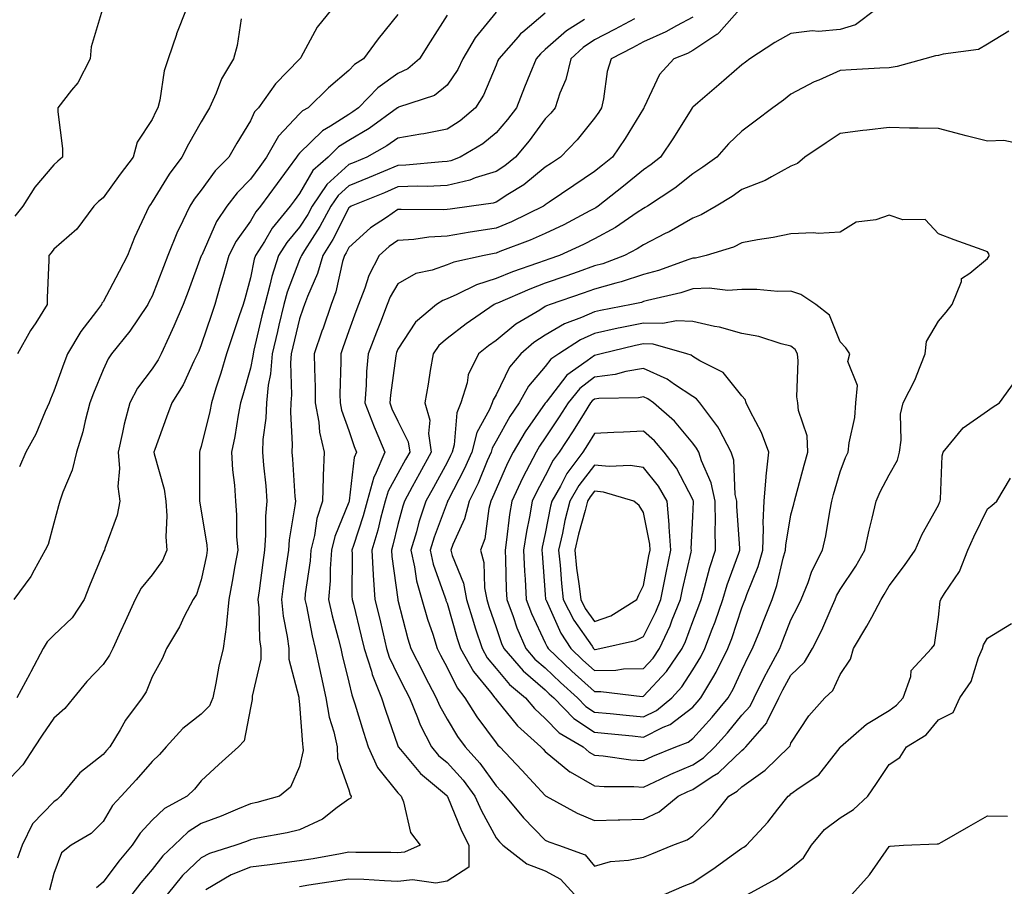
# Model space of a CAD drawing. Units: inches. Extents: x 1016003 to 1018643, y 7239818 to 7242458.
# Drawn here: x 1017171 to 1017371, y 7241584 to 7241760 of the extents above; entities that cross this region are included whole.
import ezdxf

# ---------------------------------------------------------------- set-up
doc = ezdxf.new("R2010")
doc.units = ezdxf.units.IN
doc.header["$MEASUREMENT"] = 0
doc.layers.add('Contour_10167239', color=7, linetype='Continuous', true_color=0x6764a9)

msp = doc.modelspace()

# ---------------------------------------------------------------- linework, layer by layer
at = {"layer": 'Contour_10167239'}
for points in [[(1017234.57, 7241761.92, 2891), (1017231.6, 7241758.37, 2891), (1017228.31, 7241752.18, 2891), (1017228.16, 7241751.92, 2891), (1017228.1, 7241751.87, 2891), (1017228.05, 7241751.82, 2891), (1017223.14, 7241746.83, 2891), (1017219.66, 7241741.92, 2891), (1017218.88, 7241741.09, 2891), (1017218.05, 7241739.32, 2891), (1017215.25, 7241734.72, 2891), (1017213.64, 7241731.92, 2891), (1017210.85, 7241729.12, 2891), (1017208.05, 7241725.21, 2891), (1017206.62, 7241723.35, 2891), (1017205.72, 7241721.92, 2891), (1017203.53, 7241717.4, 2891), (1017203.2, 7241716.77, 2891), (1017201.22, 7241711.92, 2891), (1017200.35, 7241709.62, 2891), (1017198.05, 7241703.63, 2891), (1017197.46, 7241702.51, 2891), (1017197.15, 7241701.92, 2891), (1017195.17, 7241699.04, 2891), (1017193.48, 7241696.49, 2891), (1017189.78, 7241691.92, 2891), (1017189.07, 7241690.9, 2891), (1017188.05, 7241688.67, 2891), (1017186.11, 7241683.86, 2891), (1017185.37, 7241681.92, 2891), (1017184.41, 7241678.28, 2891), (1017183.92, 7241676.05, 2891), (1017182.66, 7241671.92, 2891), (1017181.76, 7241668.21, 2891), (1017179.86, 7241663.73, 2891), (1017179.27, 7241661.92, 2891), (1017178.98, 7241660.99, 2891), (1017178.05, 7241657.46, 2891), (1017176.89, 7241653.08, 2891), (1017176.29, 7241651.92, 2891), (1017174.01, 7241647.88, 2891), (1017173.36, 7241646.61, 2891), (1017169.89, 7241641.92, 2891)], [(1017187.9, 7241761.77, 2888), (1017185.64, 7241754.33, 2888), (1017185.42, 7241751.92, 2888), (1017182.92, 7241747.05, 2888), (1017181.65, 7241745.52, 2888), (1017178.82, 7241741.92, 2888), (1017178.84, 7241741.13, 2888), (1017179.8, 7241733.67, 2888), (1017179.83, 7241731.92, 2888), (1017178.86, 7241731.11, 2888), (1017178.05, 7241730.31, 2888), (1017174.15, 7241725.82, 2888), (1017171.7, 7241721.92, 2888), (1017170.09, 7241719.88, 2888)], [(1017204.98, 7241761.92, 2889), (1017203, 7241756.97, 2889), (1017202.97, 7241756.84, 2889), (1017201.28, 7241751.92, 2889), (1017200.5, 7241749.47, 2889), (1017199.62, 7241743.49, 2889), (1017199.23, 7241741.92, 2889), (1017198.81, 7241741.16, 2889), (1017198.05, 7241739.54, 2889), (1017195, 7241734.97, 2889), (1017194.15, 7241731.92, 2889), (1017191.55, 7241728.42, 2889), (1017188.05, 7241723.65, 2889), (1017187.11, 7241722.86, 2889), (1017186.17, 7241721.92, 2889), (1017182.71, 7241717.26, 2889), (1017178.05, 7241713.17, 2889), (1017177.5, 7241712.47, 2889), (1017177.04, 7241711.92, 2889), (1017177.05, 7241710.92, 2889), (1017176.69, 7241703.28, 2889), (1017176.71, 7241701.92, 2889), (1017174.36, 7241698.23, 2889), (1017173.32, 7241696.65, 2889), (1017170.65, 7241691.92, 2889)], [(1017317.58, 7241761.92, 2899), (1017313.42, 7241757.29, 2899), (1017313.08, 7241756.89, 2899), (1017312.95, 7241756.82, 2899), (1017308.05, 7241753.59, 2899), (1017306.96, 7241753.01, 2899), (1017304.2, 7241751.92, 2899), (1017301.29, 7241748.68, 2899), (1017298.2, 7241742.07, 2899), (1017298.11, 7241741.92, 2899), (1017298.09, 7241741.88, 2899), (1017298.05, 7241741.82, 2899), (1017294.29, 7241735.68, 2899), (1017291.71, 7241731.92, 2899), (1017289.7, 7241730.27, 2899), (1017288.05, 7241728.96, 2899), (1017283.85, 7241726.12, 2899), (1017278.87, 7241722.74, 2899), (1017278.05, 7241722.18, 2899), (1017277.9, 7241722.07, 2899), (1017277.67, 7241721.92, 2899), (1017271.2, 7241718.77, 2899), (1017268.05, 7241717.48, 2899), (1017263.26, 7241716.71, 2899), (1017262.74, 7241716.61, 2899), (1017258.05, 7241715.81, 2899), (1017254.38, 7241715.59, 2899), (1017251.3, 7241715.17, 2899), (1017248.05, 7241714.96, 2899), (1017246.25, 7241713.72, 2899), (1017244.27, 7241711.92, 2899), (1017242.13, 7241707.84, 2899), (1017241.35, 7241705.22, 2899), (1017240.06, 7241701.92, 2899), (1017239.5, 7241700.47, 2899), (1017238.05, 7241696.57, 2899), (1017236.84, 7241693.13, 2899), (1017236.43, 7241691.92, 2899), (1017236.44, 7241690.31, 2899), (1017236.27, 7241683.7, 2899), (1017236.29, 7241681.92, 2899), (1017236.57, 7241680.44, 2899), (1017238.05, 7241676.3, 2899), (1017239.14, 7241673.01, 2899), (1017239.62, 7241671.92, 2899), (1017239.14, 7241670.83, 2899), (1017238.15, 7241662.02, 2899), (1017238.12, 7241661.92, 2899), (1017238.11, 7241661.86, 2899), (1017238.05, 7241661.69, 2899), (1017235.23, 7241654.74, 2899), (1017234.53, 7241651.92, 2899), (1017234.27, 7241648.14, 2899), (1017234.26, 7241645.71, 2899), (1017233.96, 7241641.92, 2899), (1017234.71, 7241638.58, 2899), (1017235.92, 7241634.05, 2899), (1017236.43, 7241631.92, 2899), (1017236.72, 7241630.59, 2899), (1017238.05, 7241625.09, 2899), (1017238.66, 7241622.53, 2899), (1017238.9, 7241621.92, 2899), (1017239.29, 7241620.68, 2899), (1017241.05, 7241614.92, 2899), (1017242.03, 7241611.92, 2899), (1017243.88, 7241607.75, 2899), (1017248.05, 7241602.6, 2899), (1017248.36, 7241602.23, 2899), (1017248.73, 7241601.92, 2899), (1017249.2, 7241600.77, 2899), (1017250.64, 7241594.51, 2899), (1017252.58, 7241591.92, 2899), (1017249.42, 7241590.55, 2899), (1017248.05, 7241590.41, 2899), (1017246.59, 7241590.46, 2899), (1017239.51, 7241590.46, 2899), (1017238.05, 7241590.5, 2899), (1017236.34, 7241590.21, 2899), (1017230.78, 7241589.19, 2899), (1017228.05, 7241588.74, 2899), (1017224.4, 7241588.27, 2899), (1017222.01, 7241587.96, 2899), (1017218.05, 7241587.46, 2899), (1017214.09, 7241585.88, 2899), (1017208.97, 7241582.84, 2899)], [(1017345.29, 7241761.92, 2900), (1017341.18, 7241758.79, 2900), (1017338.05, 7241757.85, 2900), (1017333.62, 7241757.49, 2900), (1017332.39, 7241757.58, 2900), (1017328.05, 7241757.08, 2900), (1017324.75, 7241755.22, 2900), (1017319.7, 7241751.92, 2900), (1017318.78, 7241751.19, 2900), (1017318.05, 7241750.65, 2900), (1017313.35, 7241746.62, 2900), (1017309.06, 7241742.93, 2900), (1017308.05, 7241742.07, 2900), (1017307.98, 7241741.99, 2900), (1017307.94, 7241741.92, 2900), (1017307.75, 7241741.62, 2900), (1017304.12, 7241735.85, 2900), (1017301.48, 7241731.92, 2900), (1017299.59, 7241730.38, 2900), (1017298.05, 7241729.32, 2900), (1017293.98, 7241725.99, 2900), (1017288.81, 7241721.92, 2900), (1017288.36, 7241721.61, 2900), (1017288.05, 7241721.44, 2900), (1017287.08, 7241720.95, 2900), (1017281.81, 7241718.16, 2900), (1017278.05, 7241716.39, 2900), (1017274.97, 7241715, 2900), (1017268.82, 7241712.69, 2900), (1017268.05, 7241712.38, 2900), (1017267.66, 7241712.31, 2900), (1017265.63, 7241711.92, 2900), (1017259.41, 7241710.56, 2900), (1017258.05, 7241709.98, 2900), (1017255.04, 7241708.91, 2900), (1017251.72, 7241708.25, 2900), (1017248.05, 7241706.13, 2900), (1017246.49, 7241703.48, 2900), (1017245.87, 7241701.92, 2900), (1017244.49, 7241698.36, 2900), (1017243.67, 7241696.3, 2900), (1017242.01, 7241691.92, 2900), (1017241.69, 7241688.28, 2900), (1017241.62, 7241685.49, 2900), (1017241.34, 7241681.92, 2900), (1017243.19, 7241677.06, 2900), (1017243.42, 7241676.55, 2900), (1017245.42, 7241671.92, 2900), (1017243.41, 7241667.28, 2900), (1017243.15, 7241666.82, 2900), (1017241.8, 7241661.92, 2900), (1017241, 7241658.97, 2900), (1017239, 7241652.87, 2900), (1017238.71, 7241651.92, 2900), (1017238.76, 7241651.21, 2900), (1017238.71, 7241642.58, 2900), (1017238.76, 7241641.92, 2900), (1017239, 7241640.97, 2900), (1017240.59, 7241634.46, 2900), (1017241.18, 7241631.92, 2900), (1017242.65, 7241627.32, 2900), (1017242.81, 7241626.68, 2900), (1017244.74, 7241621.92, 2900), (1017245.54, 7241619.41, 2900), (1017248.05, 7241612.12, 2900), (1017248.1, 7241611.97, 2900), (1017248.13, 7241611.92, 2900), (1017248.59, 7241611.38, 2900), (1017252.65, 7241606.52, 2900), (1017257.55, 7241602.42, 2900), (1017258.05, 7241601.99, 2900), (1017258.08, 7241601.95, 2900), (1017258.11, 7241601.92, 2900), (1017258.16, 7241601.81, 2900), (1017260.99, 7241594.86, 2900), (1017262.48, 7241591.92, 2900), (1017262.47, 7241587.5, 2900), (1017258.05, 7241584.63, 2900), (1017255.79, 7241584.18, 2900), (1017251.03, 7241584.9, 2900), (1017248.05, 7241584.58, 2900), (1017245.3, 7241584.67, 2900), (1017241.09, 7241584.96, 2900), (1017238.05, 7241585.05, 2900), (1017235.36, 7241584.61, 2900), (1017229.93, 7241583.8, 2900), (1017228.05, 7241583.49, 2900)], [(1017258.05, 7241760.78, 2893), (1017254.63, 7241755.34, 2893), (1017252.46, 7241751.92, 2893), (1017250.1, 7241749.87, 2893), (1017248.05, 7241748.9, 2893), (1017243.98, 7241745.99, 2893), (1017240.04, 7241741.92, 2893), (1017238.88, 7241741.09, 2893), (1017238.05, 7241740.6, 2893), (1017234.31, 7241738.18, 2893), (1017232.71, 7241737.26, 2893), (1017228.05, 7241732.7, 2893), (1017227.67, 7241732.3, 2893), (1017227.45, 7241731.92, 2893), (1017225.75, 7241729.62, 2893), (1017223.45, 7241726.52, 2893), (1017220.09, 7241721.92, 2893), (1017219.17, 7241720.8, 2893), (1017218.05, 7241718.88, 2893), (1017215.16, 7241714.81, 2893), (1017213.68, 7241711.92, 2893), (1017212.43, 7241707.54, 2893), (1017211.91, 7241705.78, 2893), (1017210.77, 7241701.92, 2893), (1017210.09, 7241699.88, 2893), (1017208.05, 7241693.72, 2893), (1017207.52, 7241692.45, 2893), (1017207.28, 7241691.92, 2893), (1017206.51, 7241690.38, 2893), (1017204.36, 7241685.61, 2893), (1017202.05, 7241681.92, 2893), (1017200.99, 7241678.98, 2893), (1017198.58, 7241672.45, 2893), (1017198.38, 7241671.92, 2893), (1017198.45, 7241671.52, 2893), (1017200.52, 7241664.39, 2893), (1017200.82, 7241661.92, 2893), (1017201.01, 7241658.96, 2893), (1017200.8, 7241654.67, 2893), (1017201.03, 7241651.92, 2893), (1017200.12, 7241649.85, 2893), (1017198.05, 7241646.94, 2893), (1017195.78, 7241644.19, 2893), (1017194.58, 7241641.92, 2893), (1017192.53, 7241637.44, 2893), (1017191.67, 7241635.54, 2893), (1017190.02, 7241631.92, 2893), (1017189.38, 7241630.59, 2893), (1017188.05, 7241628.72, 2893), (1017184.72, 7241625.25, 2893), (1017182.03, 7241621.92, 2893), (1017180.25, 7241619.72, 2893), (1017178.05, 7241617.79, 2893), (1017175.66, 7241614.31, 2893), (1017174.09, 7241611.92, 2893), (1017171.7, 7241608.27, 2893), (1017168.05, 7241604.4, 2893)], [(1017248.05, 7241760.92, 2892), (1017244.02, 7241755.95, 2892), (1017241.02, 7241751.92, 2892), (1017239.23, 7241750.74, 2892), (1017238.05, 7241749.51, 2892), (1017233.94, 7241746.03, 2892), (1017229.77, 7241741.92, 2892), (1017228.67, 7241741.3, 2892), (1017228.05, 7241740.68, 2892), (1017223.78, 7241736.19, 2892), (1017221.34, 7241731.92, 2892), (1017219.94, 7241730.03, 2892), (1017218.05, 7241727.44, 2892), (1017215.31, 7241724.66, 2892), (1017213.25, 7241721.92, 2892), (1017211.17, 7241718.8, 2892), (1017208.12, 7241711.99, 2892), (1017208.09, 7241711.92, 2892), (1017208.05, 7241711.8, 2892), (1017205.38, 7241704.59, 2892), (1017204.37, 7241701.92, 2892), (1017202.46, 7241697.51, 2892), (1017201.43, 7241695.3, 2892), (1017199.89, 7241691.92, 2892), (1017199.27, 7241690.7, 2892), (1017198.05, 7241688.86, 2892), (1017195.06, 7241684.91, 2892), (1017193.49, 7241681.92, 2892), (1017192.36, 7241677.61, 2892), (1017192.03, 7241675.9, 2892), (1017191.1, 7241671.92, 2892), (1017191.4, 7241668.57, 2892), (1017191.03, 7241664.9, 2892), (1017191.44, 7241661.92, 2892), (1017190.89, 7241659.08, 2892), (1017188.41, 7241652.28, 2892), (1017188.32, 7241651.92, 2892), (1017188.21, 7241651.76, 2892), (1017188.05, 7241651.43, 2892), (1017185.26, 7241644.71, 2892), (1017184.24, 7241641.92, 2892), (1017181.77, 7241638.2, 2892), (1017178.05, 7241634.63, 2892), (1017176.65, 7241633.32, 2892), (1017175.85, 7241631.92, 2892), (1017173.35, 7241627.22, 2892), (1017173.15, 7241626.82, 2892), (1017170.48, 7241621.92, 2892)], [(1017268.05, 7241761.42, 2894), (1017263.78, 7241756.19, 2894), (1017261.3, 7241751.92, 2894), (1017260.24, 7241749.73, 2894), (1017258.05, 7241746.55, 2894), (1017255.5, 7241744.47, 2894), (1017248.17, 7241742.04, 2894), (1017248.01, 7241741.96, 2894), (1017247.98, 7241741.92, 2894), (1017242.21, 7241737.76, 2894), (1017238.05, 7241735.32, 2894), (1017235.99, 7241733.98, 2894), (1017233.88, 7241731.92, 2894), (1017230.77, 7241729.2, 2894), (1017228.05, 7241724.53, 2894), (1017226.94, 7241723.03, 2894), (1017226.13, 7241721.92, 2894), (1017222.49, 7241717.48, 2894), (1017220.89, 7241714.76, 2894), (1017219.09, 7241711.92, 2894), (1017218.83, 7241711.14, 2894), (1017218.05, 7241707.32, 2894), (1017216.89, 7241703.08, 2894), (1017216.55, 7241701.92, 2894), (1017215.77, 7241699.64, 2894), (1017214.39, 7241695.58, 2894), (1017213.16, 7241691.92, 2894), (1017212, 7241687.97, 2894), (1017211.01, 7241684.88, 2894), (1017210.11, 7241681.92, 2894), (1017209.78, 7241680.19, 2894), (1017208.05, 7241673.03, 2894), (1017207.76, 7241672.21, 2894), (1017207.65, 7241671.92, 2894), (1017207.71, 7241671.58, 2894), (1017207.65, 7241662.32, 2894), (1017207.7, 7241661.92, 2894), (1017207.72, 7241661.59, 2894), (1017208.05, 7241659.86, 2894), (1017209.17, 7241653.04, 2894), (1017209.26, 7241651.92, 2894), (1017209.08, 7241650.89, 2894), (1017208.05, 7241645.91, 2894), (1017207.04, 7241642.93, 2894), (1017206.4, 7241641.92, 2894), (1017204.59, 7241638.46, 2894), (1017203.58, 7241636.39, 2894), (1017200.93, 7241631.92, 2894), (1017200.09, 7241629.88, 2894), (1017198.05, 7241626.21, 2894), (1017196.82, 7241623.15, 2894), (1017196, 7241621.92, 2894), (1017192.62, 7241617.35, 2894), (1017191.53, 7241615.4, 2894), (1017189.44, 7241611.92, 2894), (1017188.78, 7241611.19, 2894), (1017188.05, 7241610.39, 2894), (1017183.31, 7241606.66, 2894), (1017179.41, 7241601.92, 2894), (1017178.73, 7241601.24, 2894), (1017178.05, 7241600.78, 2894), (1017173.72, 7241596.25, 2894), (1017171.56, 7241591.92, 2894), (1017170.64, 7241589.33, 2894)], [(1017216.16, 7241760.03, 2890), (1017215.36, 7241754.61, 2890), (1017214.62, 7241751.92, 2890), (1017212.17, 7241747.8, 2890), (1017211.07, 7241744.94, 2890), (1017209.69, 7241741.92, 2890), (1017209.08, 7241740.89, 2890), (1017208.05, 7241739.1, 2890), (1017205.42, 7241734.55, 2890), (1017204.11, 7241731.92, 2890), (1017201.53, 7241728.44, 2890), (1017198.05, 7241722.78, 2890), (1017197.68, 7241722.29, 2890), (1017197.42, 7241721.92, 2890), (1017196.91, 7241720.78, 2890), (1017194.42, 7241715.55, 2890), (1017193.01, 7241711.92, 2890), (1017191.31, 7241708.66, 2890), (1017188.05, 7241702.48, 2890), (1017187.8, 7241702.17, 2890), (1017187.71, 7241701.92, 2890), (1017186.71, 7241700.58, 2890), (1017183.51, 7241696.46, 2890), (1017180.84, 7241691.92, 2890), (1017180.06, 7241689.91, 2890), (1017178.05, 7241684.3, 2890), (1017177.33, 7241682.64, 2890), (1017177.09, 7241681.92, 2890), (1017176.27, 7241680.14, 2890), (1017174.39, 7241675.58, 2890), (1017172.34, 7241671.92, 2890), (1017171.08, 7241668.89, 2890)], [(1017278.05, 7241761.21, 2895), (1017273.46, 7241757.33, 2895), (1017273.01, 7241756.96, 2895), (1017272.5, 7241756.37, 2895), (1017268.58, 7241751.92, 2895), (1017268.42, 7241751.55, 2895), (1017268.05, 7241750.58, 2895), (1017265.47, 7241744.5, 2895), (1017263.82, 7241741.92, 2895), (1017260.71, 7241739.26, 2895), (1017258.05, 7241737.6, 2895), (1017253.32, 7241736.65, 2895), (1017252.7, 7241736.57, 2895), (1017248.05, 7241735.74, 2895), (1017245.79, 7241734.18, 2895), (1017241.72, 7241731.92, 2895), (1017239.14, 7241730.83, 2895), (1017238.05, 7241730.39, 2895), (1017233.61, 7241726.36, 2895), (1017230.63, 7241721.92, 2895), (1017229.73, 7241720.24, 2895), (1017228.05, 7241717.65, 2895), (1017225.43, 7241714.54, 2895), (1017223.76, 7241711.92, 2895), (1017222.37, 7241707.6, 2895), (1017222.02, 7241705.89, 2895), (1017220.95, 7241701.92, 2895), (1017220.38, 7241699.59, 2895), (1017218.76, 7241692.63, 2895), (1017218.6, 7241691.92, 2895), (1017218.56, 7241691.41, 2895), (1017218.05, 7241688.98, 2895), (1017216.52, 7241683.45, 2895), (1017216.05, 7241681.92, 2895), (1017215.57, 7241679.44, 2895), (1017214.88, 7241675.09, 2895), (1017214.21, 7241671.92, 2895), (1017214.41, 7241668.28, 2895), (1017214.79, 7241665.18, 2895), (1017214.99, 7241661.92, 2895), (1017215.24, 7241659.11, 2895), (1017215.24, 7241654.73, 2895), (1017215.45, 7241651.92, 2895), (1017214.88, 7241648.75, 2895), (1017214.36, 7241645.61, 2895), (1017213.67, 7241641.92, 2895), (1017213.16, 7241637.03, 2895), (1017213.17, 7241636.8, 2895), (1017212.47, 7241631.92, 2895), (1017211.62, 7241628.35, 2895), (1017211, 7241624.87, 2895), (1017210.36, 7241621.92, 2895), (1017209.68, 7241620.29, 2895), (1017208.05, 7241618.59, 2895), (1017204.32, 7241615.65, 2895), (1017200.87, 7241611.92, 2895), (1017199.57, 7241610.4, 2895), (1017198.05, 7241608.94, 2895), (1017194.77, 7241605.2, 2895), (1017191.73, 7241601.92, 2895), (1017189.97, 7241600, 2895), (1017188.05, 7241596.78, 2895), (1017185.66, 7241594.31, 2895), (1017181.59, 7241591.92, 2895), (1017179.57, 7241590.4, 2895), (1017178.05, 7241586.21, 2895), (1017177.18, 7241582.79, 2895)], [(1017286.01, 7241759.88, 2896), (1017282.35, 7241757.62, 2896), (1017278.05, 7241753.77, 2896), (1017277.05, 7241752.92, 2896), (1017276.17, 7241751.92, 2896), (1017274.91, 7241748.78, 2896), (1017273.83, 7241746.14, 2896), (1017272.16, 7241741.92, 2896), (1017270.39, 7241739.58, 2896), (1017268.05, 7241736.82, 2896), (1017265.36, 7241734.61, 2896), (1017260.71, 7241731.92, 2896), (1017258.8, 7241731.17, 2896), (1017258.05, 7241730.99, 2896), (1017257.07, 7241730.94, 2896), (1017249.69, 7241730.28, 2896), (1017248.05, 7241730.22, 2896), (1017245.13, 7241729, 2896), (1017242.2, 7241727.77, 2896), (1017238.05, 7241726.06, 2896), (1017235.87, 7241724.1, 2896), (1017234.43, 7241721.92, 2896), (1017232.19, 7241717.78, 2896), (1017229.03, 7241712.9, 2896), (1017228.42, 7241711.92, 2896), (1017228.33, 7241711.64, 2896), (1017228.05, 7241710.98, 2896), (1017225.54, 7241704.43, 2896), (1017224.87, 7241701.92, 2896), (1017223.85, 7241697.72, 2896), (1017223.53, 7241696.44, 2896), (1017222.45, 7241691.92, 2896), (1017222.14, 7241687.83, 2896), (1017221.66, 7241685.53, 2896), (1017221.31, 7241681.92, 2896), (1017221.19, 7241678.78, 2896), (1017220.59, 7241674.46, 2896), (1017220.47, 7241671.92, 2896), (1017220.71, 7241669.26, 2896), (1017221.15, 7241665.02, 2896), (1017221.41, 7241661.92, 2896), (1017221.13, 7241658.84, 2896), (1017221.13, 7241655, 2896), (1017220.89, 7241651.92, 2896), (1017220.54, 7241649.43, 2896), (1017219.82, 7241643.69, 2896), (1017219.57, 7241641.92, 2896), (1017219.76, 7241640.21, 2896), (1017219.9, 7241633.77, 2896), (1017220.13, 7241631.92, 2896), (1017220.16, 7241629.81, 2896), (1017218.37, 7241622.24, 2896), (1017218.38, 7241621.92, 2896), (1017218.37, 7241621.6, 2896), (1017218.05, 7241619.89, 2896), (1017216.79, 7241613.18, 2896), (1017215.62, 7241611.92, 2896), (1017211.59, 7241608.38, 2896), (1017208.05, 7241605.01, 2896), (1017206.65, 7241603.32, 2896), (1017205.17, 7241601.92, 2896), (1017200.56, 7241599.41, 2896), (1017198.05, 7241597.01, 2896), (1017195.6, 7241594.37, 2896), (1017194, 7241591.92, 2896), (1017191.27, 7241588.7, 2896), (1017188.05, 7241584.39, 2896), (1017186.7, 7241583.27, 2896)], [(1017296.17, 7241760.04, 2897), (1017292.12, 7241757.85, 2897), (1017288.05, 7241755.74, 2897), (1017285.76, 7241754.21, 2897), (1017283.26, 7241751.92, 2897), (1017282.26, 7241747.71, 2897), (1017281.04, 7241744.91, 2897), (1017280.06, 7241741.92, 2897), (1017279.15, 7241740.82, 2897), (1017278.05, 7241739.67, 2897), (1017274.76, 7241735.21, 2897), (1017271.98, 7241731.92, 2897), (1017269.83, 7241730.14, 2897), (1017268.05, 7241728.98, 2897), (1017263.81, 7241727.68, 2897), (1017262.72, 7241727.25, 2897), (1017258.05, 7241726.14, 2897), (1017254.01, 7241725.96, 2897), (1017252.11, 7241725.98, 2897), (1017248.05, 7241725.83, 2897), (1017245.3, 7241724.67, 2897), (1017238.51, 7241721.92, 2897), (1017238.24, 7241721.73, 2897), (1017238.05, 7241721.58, 2897), (1017234.81, 7241715.16, 2897), (1017232.8, 7241711.92, 2897), (1017231.71, 7241708.26, 2897), (1017229.65, 7241703.52, 2897), (1017229.07, 7241701.92, 2897), (1017228.8, 7241701.17, 2897), (1017228.05, 7241698.98, 2897), (1017226.65, 7241693.32, 2897), (1017226.32, 7241691.92, 2897), (1017226.17, 7241690.05, 2897), (1017226.4, 7241683.57, 2897), (1017226.24, 7241681.92, 2897), (1017226.17, 7241680.04, 2897), (1017226.53, 7241673.44, 2897), (1017226.45, 7241671.92, 2897), (1017226.58, 7241670.45, 2897), (1017227.1, 7241662.87, 2897), (1017227.19, 7241661.92, 2897), (1017227.1, 7241660.97, 2897), (1017225.94, 7241654.03, 2897), (1017225.78, 7241651.92, 2897), (1017225.41, 7241649.28, 2897), (1017224.79, 7241645.18, 2897), (1017224.34, 7241641.92, 2897), (1017224.69, 7241638.56, 2897), (1017225.55, 7241634.42, 2897), (1017225.86, 7241631.92, 2897), (1017225.88, 7241629.75, 2897), (1017227.89, 7241622.08, 2897), (1017227.9, 7241621.92, 2897), (1017227.89, 7241621.76, 2897), (1017228.05, 7241620.53, 2897), (1017228.62, 7241612.49, 2897), (1017228.73, 7241611.92, 2897), (1017228.77, 7241611.2, 2897), (1017228.05, 7241607.95, 2897), (1017226.21, 7241603.76, 2897), (1017223.97, 7241601.92, 2897), (1017219.35, 7241600.62, 2897), (1017218.05, 7241600.33, 2897), (1017215.38, 7241599.25, 2897), (1017212.1, 7241597.87, 2897), (1017208.05, 7241596.32, 2897), (1017205.34, 7241594.63, 2897), (1017202.53, 7241591.92, 2897), (1017200.22, 7241589.75, 2897), (1017198.05, 7241587.02, 2897), (1017195.71, 7241584.26, 2897), (1017193.92, 7241581.92, 2897)], [(1017308.05, 7241760.36, 2898), (1017304.73, 7241758.6, 2898), (1017302.59, 7241757.38, 2898), (1017298.05, 7241755.36, 2898), (1017295.81, 7241754.16, 2898), (1017291.42, 7241751.92, 2898), (1017290.66, 7241749.31, 2898), (1017289.88, 7241743.75, 2898), (1017289.46, 7241741.92, 2898), (1017288.91, 7241741.06, 2898), (1017288.05, 7241739.83, 2898), (1017284.53, 7241735.44, 2898), (1017281.14, 7241731.92, 2898), (1017279.3, 7241730.67, 2898), (1017278.05, 7241729.83, 2898), (1017273.67, 7241726.3, 2898), (1017270.41, 7241724.28, 2898), (1017268.05, 7241722.73, 2898), (1017267.42, 7241722.55, 2898), (1017263.06, 7241721.92, 2898), (1017258.66, 7241721.31, 2898), (1017258.05, 7241721.22, 2898), (1017257.3, 7241721.17, 2898), (1017248.71, 7241721.26, 2898), (1017248.05, 7241721.22, 2898), (1017245.76, 7241719.63, 2898), (1017242.48, 7241717.49, 2898), (1017238.05, 7241713.54, 2898), (1017237.5, 7241712.47, 2898), (1017237.17, 7241711.92, 2898), (1017236.8, 7241710.67, 2898), (1017235.45, 7241704.52, 2898), (1017234.5, 7241701.92, 2898), (1017232.84, 7241697.13, 2898), (1017232.6, 7241696.47, 2898), (1017231.03, 7241691.92, 2898), (1017231.06, 7241688.91, 2898), (1017231.21, 7241685.08, 2898), (1017231.24, 7241681.92, 2898), (1017231.96, 7241678.01, 2898), (1017232.07, 7241675.94, 2898), (1017233.06, 7241671.92, 2898), (1017232.84, 7241667.13, 2898), (1017232.87, 7241666.74, 2898), (1017232.7, 7241661.92, 2898), (1017231.58, 7241658.39, 2898), (1017231.05, 7241654.92, 2898), (1017230.32, 7241651.92, 2898), (1017230.17, 7241649.8, 2898), (1017229.21, 7241643.08, 2898), (1017229.12, 7241641.92, 2898), (1017229.44, 7241640.53, 2898), (1017230.63, 7241634.5, 2898), (1017231.25, 7241631.92, 2898), (1017232.12, 7241627.85, 2898), (1017232.42, 7241626.3, 2898), (1017233.4, 7241621.92, 2898), (1017234.08, 7241617.95, 2898), (1017235, 7241614.97, 2898), (1017235.67, 7241611.92, 2898), (1017235.78, 7241609.65, 2898), (1017238.05, 7241603.21, 2898), (1017238.34, 7241602.21, 2898), (1017238.57, 7241601.92, 2898), (1017238.45, 7241601.52, 2898), (1017238.05, 7241601.28, 2898), (1017235.72, 7241599.59, 2898), (1017232.73, 7241597.24, 2898), (1017228.05, 7241595.07, 2898), (1017225.51, 7241594.46, 2898), (1017219.47, 7241593.34, 2898), (1017218.05, 7241593.02, 2898), (1017217.27, 7241592.7, 2898), (1017215.1, 7241591.92, 2898), (1017209.71, 7241590.26, 2898), (1017208.05, 7241589.38, 2898), (1017204.2, 7241585.77, 2898), (1017201.07, 7241581.92, 2898)], [(1017372.41, 7241757.56, 2901), (1017368.05, 7241754.87, 2901), (1017366.18, 7241753.79, 2901), (1017359, 7241752.87, 2901), (1017358.05, 7241752.55, 2901), (1017357.45, 7241752.52, 2901), (1017355.27, 7241751.92, 2901), (1017349.66, 7241750.31, 2901), (1017348.05, 7241750.1, 2901), (1017346.12, 7241749.99, 2901), (1017340.31, 7241749.66, 2901), (1017338.05, 7241749.53, 2901), (1017333.72, 7241747.59, 2901), (1017332.77, 7241747.2, 2901), (1017328.05, 7241744.68, 2901), (1017326.51, 7241743.46, 2901), (1017324.38, 7241741.92, 2901), (1017320.78, 7241739.19, 2901), (1017318.05, 7241737.22, 2901), (1017315.36, 7241734.61, 2901), (1017312.96, 7241731.92, 2901), (1017310.14, 7241729.83, 2901), (1017308.05, 7241728.51, 2901), (1017304.4, 7241725.57, 2901), (1017298.83, 7241721.92, 2901), (1017298.34, 7241721.63, 2901), (1017298.05, 7241721.48, 2901), (1017296.77, 7241720.64, 2901), (1017292.36, 7241717.61, 2901), (1017288.05, 7241715.26, 2901), (1017285.83, 7241714.14, 2901), (1017280.92, 7241711.92, 2901), (1017278.8, 7241711.17, 2901), (1017278.05, 7241710.9, 2901), (1017276.44, 7241710.31, 2901), (1017271.37, 7241708.6, 2901), (1017268.05, 7241707.24, 2901), (1017264.02, 7241705.95, 2901), (1017260.07, 7241703.94, 2901), (1017258.05, 7241703.07, 2901), (1017257.2, 7241702.77, 2901), (1017255.94, 7241701.92, 2901), (1017251.64, 7241698.33, 2901), (1017248.05, 7241692.87, 2901), (1017247.78, 7241692.19, 2901), (1017247.68, 7241691.92, 2901), (1017247.64, 7241691.51, 2901), (1017246.52, 7241683.45, 2901), (1017246.4, 7241681.92, 2901), (1017246.85, 7241680.72, 2901), (1017248.05, 7241678.19, 2901), (1017250.13, 7241674, 2901), (1017250.45, 7241671.92, 2901), (1017249.6, 7241670.37, 2901), (1017248.05, 7241667.52, 2901), (1017246.04, 7241663.93, 2901), (1017245.48, 7241661.92, 2901), (1017244.51, 7241658.38, 2901), (1017243.94, 7241656.03, 2901), (1017242.72, 7241651.92, 2901), (1017243.03, 7241646.94, 2901), (1017243.03, 7241646.9, 2901), (1017243.39, 7241641.92, 2901), (1017244.29, 7241638.16, 2901), (1017245.03, 7241634.94, 2901), (1017245.75, 7241631.92, 2901), (1017246.3, 7241630.17, 2901), (1017248.05, 7241626.54, 2901), (1017249.6, 7241623.47, 2901), (1017250.41, 7241621.92, 2901), (1017252.06, 7241617.91, 2901), (1017252.57, 7241616.44, 2901), (1017254.88, 7241611.92, 2901), (1017256.34, 7241610.21, 2901), (1017258.05, 7241608.75, 2901), (1017261.32, 7241605.19, 2901), (1017263.74, 7241601.92, 2901), (1017265.07, 7241598.94, 2901), (1017268.05, 7241593.45, 2901), (1017268.73, 7241592.6, 2901), (1017269.41, 7241591.92, 2901), (1017274.27, 7241588.14, 2901), (1017278.05, 7241586.71, 2901), (1017281.17, 7241585.05, 2901), (1017283.97, 7241581.92, 2901)], [(1017375.53, 7241734.44, 2902), (1017371.39, 7241735.26, 2902), (1017368.05, 7241735.13, 2902), (1017363.71, 7241736.26, 2902), (1017362.66, 7241736.53, 2902), (1017358.05, 7241737.71, 2902), (1017353.94, 7241737.81, 2902), (1017352.16, 7241737.81, 2902), (1017348.05, 7241737.91, 2902), (1017343.49, 7241737.36, 2902), (1017342.67, 7241737.3, 2902), (1017338.05, 7241736.69, 2902), (1017335.18, 7241734.79, 2902), (1017330.85, 7241731.92, 2902), (1017329.34, 7241730.63, 2902), (1017328.05, 7241730.05, 2902), (1017324.05, 7241727.92, 2902), (1017322.81, 7241727.16, 2902), (1017318.05, 7241725.35, 2902), (1017316.06, 7241723.91, 2902), (1017312.79, 7241721.92, 2902), (1017309.8, 7241720.17, 2902), (1017308.05, 7241719.5, 2902), (1017303.25, 7241716.72, 2902), (1017302.47, 7241716.34, 2902), (1017298.05, 7241714.06, 2902), (1017296.75, 7241713.22, 2902), (1017294.19, 7241711.92, 2902), (1017289.74, 7241710.23, 2902), (1017288.05, 7241709.76, 2902), (1017284.72, 7241708.59, 2902), (1017282.26, 7241707.71, 2902), (1017278.05, 7241706.25, 2902), (1017274.9, 7241705.07, 2902), (1017268.35, 7241702.22, 2902), (1017268.05, 7241702.11, 2902), (1017267.91, 7241702.06, 2902), (1017267.64, 7241701.92, 2902), (1017261.96, 7241698.01, 2902), (1017258.05, 7241695.02, 2902), (1017256.4, 7241693.57, 2902), (1017255.2, 7241691.92, 2902), (1017254.62, 7241688.49, 2902), (1017254.22, 7241685.75, 2902), (1017253.54, 7241681.92, 2902), (1017254.53, 7241678.4, 2902), (1017254.26, 7241675.71, 2902), (1017254.84, 7241671.92, 2902), (1017252.44, 7241667.53, 2902), (1017250.98, 7241664.85, 2902), (1017249.38, 7241661.92, 2902), (1017249.05, 7241660.92, 2902), (1017248.05, 7241657.14, 2902), (1017247.02, 7241652.95, 2902), (1017246.72, 7241651.92, 2902), (1017246.8, 7241650.67, 2902), (1017248.02, 7241641.95, 2902), (1017248.02, 7241641.92, 2902), (1017248.03, 7241641.9, 2902), (1017248.05, 7241641.8, 2902), (1017250.06, 7241633.93, 2902), (1017250.7, 7241631.92, 2902), (1017253.19, 7241627.06, 2902), (1017253.48, 7241626.49, 2902), (1017255.86, 7241621.92, 2902), (1017256.5, 7241620.37, 2902), (1017258.05, 7241617.6, 2902), (1017260.2, 7241614.07, 2902), (1017261.73, 7241611.92, 2902), (1017264.75, 7241608.62, 2902), (1017268.05, 7241603.98, 2902), (1017269.05, 7241602.92, 2902), (1017269.97, 7241601.92, 2902), (1017273.62, 7241597.49, 2902), (1017278.05, 7241592.96, 2902), (1017278.74, 7241592.61, 2902), (1017280.72, 7241591.92, 2902), (1017286.14, 7241590.01, 2902), (1017288.05, 7241587.7, 2902), (1017291.34, 7241588.63, 2902), (1017295, 7241588.87, 2902), (1017298.05, 7241589.49, 2902), (1017299.76, 7241590.21, 2902), (1017304.03, 7241591.92, 2902), (1017306.95, 7241593.02, 2902), (1017308.05, 7241593.86, 2902), (1017312.13, 7241597.84, 2902), (1017315.41, 7241601.92, 2902), (1017317.07, 7241602.9, 2902), (1017318.05, 7241603.83, 2902), (1017322.78, 7241607.19, 2902), (1017327.69, 7241611.92, 2902), (1017327.85, 7241612.12, 2902), (1017328.05, 7241612.67, 2902), (1017331.69, 7241618.28, 2902), (1017334.94, 7241621.92, 2902), (1017336.54, 7241623.43, 2902), (1017338.05, 7241626.64, 2902), (1017340.19, 7241629.78, 2902), (1017340.8, 7241631.92, 2902), (1017343.51, 7241636.46, 2902), (1017344.48, 7241638.35, 2902), (1017346.4, 7241641.92, 2902), (1017347.04, 7241642.93, 2902), (1017348.05, 7241644.71, 2902), (1017351.13, 7241648.84, 2902), (1017353.31, 7241651.92, 2902), (1017354.73, 7241655.24, 2902), (1017358.05, 7241661.12, 2902), (1017358.29, 7241661.68, 2902), (1017358.41, 7241661.92, 2902), (1017358.49, 7241662.36, 2902), (1017358.82, 7241671.15, 2902), (1017359.01, 7241671.92, 2902), (1017363.1, 7241676.87, 2902), (1017368.05, 7241680.28, 2902), (1017369.02, 7241680.95, 2902), (1017370.48, 7241681.92, 2902), (1017373.64, 7241686.33, 2902)], [(1017302.24, 7241581.92, 2901), (1017306.3, 7241583.67, 2901), (1017308.05, 7241584.38, 2901), (1017312.6, 7241587.37, 2901), (1017315.87, 7241589.74, 2901), (1017318.05, 7241591.3, 2901), (1017318.44, 7241591.53, 2901), (1017318.99, 7241591.92, 2901), (1017323.35, 7241596.62, 2901), (1017325.38, 7241599.25, 2901), (1017327.48, 7241601.92, 2901), (1017327.83, 7241602.14, 2901), (1017328.05, 7241602.36, 2901), (1017329.71, 7241603.58, 2901), (1017333.73, 7241606.24, 2901), (1017338.05, 7241611.84, 2901), (1017338.08, 7241611.89, 2901), (1017338.11, 7241611.92, 2901), (1017343.39, 7241616.58, 2901), (1017348.05, 7241619.37, 2901), (1017349.54, 7241620.43, 2901), (1017350.85, 7241621.92, 2901), (1017352.41, 7241626.28, 2901), (1017352.49, 7241627.48, 2901), (1017356.62, 7241631.92, 2901), (1017357.25, 7241632.72, 2901), (1017358.05, 7241638.3, 2901), (1017358.38, 7241641.59, 2901), (1017358.53, 7241641.92, 2901), (1017359.27, 7241643.14, 2901), (1017362.37, 7241647.6, 2901), (1017364.03, 7241651.92, 2901), (1017365.28, 7241654.69, 2901), (1017368.05, 7241660.33, 2901), (1017368.92, 7241661.05, 2901), (1017369.92, 7241661.92, 2901), (1017372.7, 7241666.57, 2901)], [(1017319.23, 7241581.92, 2900), (1017324.91, 7241585.06, 2900), (1017328.05, 7241587.24, 2900), (1017330.6, 7241589.37, 2900), (1017332.21, 7241591.92, 2900), (1017334.84, 7241595.13, 2900), (1017338.05, 7241597.52, 2900), (1017340.78, 7241599.19, 2900), (1017343.68, 7241601.92, 2900), (1017345.48, 7241604.49, 2900), (1017348.05, 7241608.38, 2900), (1017350.18, 7241609.79, 2900), (1017351.54, 7241611.92, 2900), (1017355.56, 7241614.41, 2900), (1017358.05, 7241617.41, 2900), (1017361.07, 7241618.9, 2900), (1017362.4, 7241621.92, 2900), (1017364.73, 7241625.24, 2900), (1017366.24, 7241630.11, 2900), (1017367.03, 7241631.92, 2900), (1017367.25, 7241632.72, 2900), (1017368.05, 7241634.08, 2900), (1017372.95, 7241637.02, 2900)], [(1017340.4, 7241581.92, 2899), (1017344.05, 7241585.92, 2899), (1017348.05, 7241591.68, 2899), (1017348.26, 7241591.71, 2899), (1017350.92, 7241591.92, 2899), (1017357.78, 7241592.19, 2899), (1017358.05, 7241592.24, 2899), (1017358.78, 7241592.65, 2899), (1017364.26, 7241595.71, 2899), (1017368.05, 7241597.89, 2899), (1017372.1, 7241597.87, 2899)]]:
    msp.add_polyline3d(points, dxfattribs=at)
for points in [[(1017298.05, 7241597.2, 2903), (1017301.22, 7241598.75, 2903), (1017305.1, 7241601.92, 2903), (1017307.08, 7241602.89, 2903), (1017308.05, 7241603.3, 2903), (1017312.01, 7241605.88, 2903), (1017313.32, 7241606.65, 2903), (1017318.05, 7241611.22, 2903), (1017318.46, 7241611.51, 2903), (1017318.89, 7241611.92, 2903), (1017323.12, 7241616.85, 2903), (1017323.2, 7241617.07, 2903), (1017325.58, 7241621.92, 2903), (1017326.4, 7241623.57, 2903), (1017328.05, 7241626.5, 2903), (1017330.81, 7241629.16, 2903), (1017332.44, 7241631.92, 2903), (1017334.3, 7241635.67, 2903), (1017336.21, 7241640.08, 2903), (1017337.05, 7241641.92, 2903), (1017337.34, 7241642.63, 2903), (1017338.05, 7241643.93, 2903), (1017341.24, 7241648.73, 2903), (1017343.1, 7241651.92, 2903), (1017343.97, 7241656, 2903), (1017344.6, 7241658.47, 2903), (1017345.38, 7241661.92, 2903), (1017346.17, 7241663.8, 2903), (1017348.05, 7241667.31, 2903), (1017349.71, 7241670.26, 2903), (1017350.1, 7241671.92, 2903), (1017350.48, 7241674.35, 2903), (1017350.34, 7241679.63, 2903), (1017350.88, 7241681.92, 2903), (1017353.3, 7241686.67, 2903), (1017353.56, 7241687.43, 2903), (1017355.35, 7241691.92, 2903), (1017355.6, 7241694.37, 2903), (1017358.05, 7241698.51, 2903), (1017359.6, 7241700.37, 2903), (1017360.88, 7241701.92, 2903), (1017362.74, 7241706.61, 2903), (1017362.76, 7241707.21, 2903), (1017364.41, 7241708.28, 2903), (1017368.05, 7241711.26, 2903), (1017368.29, 7241711.68, 2903), (1017368.36, 7241711.92, 2903), (1017368.33, 7241712.2, 2903), (1017368.05, 7241712.64, 2903), (1017366.92, 7241713.05, 2903), (1017361.24, 7241715.11, 2903), (1017358.05, 7241716.29, 2903), (1017355.34, 7241719.21, 2903), (1017350.81, 7241719.16, 2903), (1017348.05, 7241720.08, 2903), (1017345.31, 7241719.18, 2903), (1017341.29, 7241718.68, 2903), (1017338.05, 7241716.61, 2903), (1017333.61, 7241716.36, 2903), (1017332.63, 7241716.5, 2903), (1017328.05, 7241716.32, 2903), (1017324.43, 7241715.54, 2903), (1017321.21, 7241715.08, 2903), (1017318.05, 7241714.48, 2903), (1017316.36, 7241713.61, 2903), (1017310.81, 7241711.92, 2903), (1017308.59, 7241711.38, 2903), (1017308.05, 7241711.36, 2903), (1017307.23, 7241711.1, 2903), (1017301.11, 7241708.86, 2903), (1017298.05, 7241708, 2903), (1017293.46, 7241706.51, 2903), (1017292.41, 7241706.28, 2903), (1017288.05, 7241705.06, 2903), (1017285.73, 7241704.24, 2903), (1017279.02, 7241701.92, 2903), (1017278.31, 7241701.66, 2903), (1017278.05, 7241701.5, 2903), (1017276.91, 7241700.78, 2903), (1017272.04, 7241697.93, 2903), (1017268.05, 7241694.61, 2903), (1017266.47, 7241693.5, 2903), (1017264.45, 7241691.92, 2903), (1017262.36, 7241687.61, 2903), (1017262.12, 7241685.99, 2903), (1017260.89, 7241681.92, 2903), (1017260.05, 7241679.92, 2903), (1017259.48, 7241673.35, 2903), (1017259.1, 7241671.92, 2903), (1017258.78, 7241671.19, 2903), (1017258.05, 7241669.78, 2903), (1017255.28, 7241664.69, 2903), (1017253.77, 7241661.92, 2903), (1017252.33, 7241657.64, 2903), (1017251.81, 7241655.68, 2903), (1017250.68, 7241651.92, 2903), (1017251.44, 7241648.53, 2903), (1017251.84, 7241645.71, 2903), (1017252.9, 7241641.92, 2903), (1017254.06, 7241637.93, 2903), (1017255.13, 7241634.84, 2903), (1017256.05, 7241631.92, 2903), (1017256.72, 7241630.59, 2903), (1017258.05, 7241628.07, 2903), (1017260.09, 7241623.96, 2903), (1017261.7, 7241621.92, 2903), (1017264.15, 7241618.02, 2903), (1017268.05, 7241612.74, 2903), (1017268.41, 7241612.28, 2903), (1017268.82, 7241611.92, 2903), (1017273.3, 7241607.17, 2903), (1017278.05, 7241602.04, 2903), (1017278.11, 7241601.98, 2903), (1017278.24, 7241601.92, 2903), (1017284.55, 7241598.42, 2903), (1017288.05, 7241596.98, 2903), (1017292.87, 7241597.1, 2903), (1017293.23, 7241597.1, 2903)], [(1017308.05, 7241608.28, 2904), (1017310.26, 7241609.71, 2904), (1017312.52, 7241611.92, 2904), (1017315.15, 7241614.82, 2904), (1017318.05, 7241618.38, 2904), (1017319.73, 7241620.24, 2904), (1017320.55, 7241621.92, 2904), (1017323.01, 7241626.88, 2904), (1017323.04, 7241626.93, 2904), (1017325.76, 7241631.92, 2904), (1017326.41, 7241633.56, 2904), (1017328.05, 7241637.76, 2904), (1017329.47, 7241640.5, 2904), (1017330.11, 7241641.92, 2904), (1017331.53, 7241645.4, 2904), (1017332.32, 7241647.65, 2904), (1017334.45, 7241651.92, 2904), (1017335.11, 7241654.86, 2904), (1017335.92, 7241659.79, 2904), (1017336.36, 7241661.92, 2904), (1017336.72, 7241663.25, 2904), (1017338.05, 7241667.9, 2904), (1017339.15, 7241670.82, 2904), (1017339.7, 7241671.92, 2904), (1017339.9, 7241673.77, 2904), (1017341.01, 7241678.96, 2904), (1017341.26, 7241681.92, 2904), (1017341.56, 7241685.43, 2904), (1017339.63, 7241690.34, 2904), (1017340.05, 7241691.92, 2904), (1017339.23, 7241693.1, 2904), (1017338.05, 7241694.31, 2904), (1017335.87, 7241699.74, 2904), (1017333.08, 7241701.92, 2904), (1017330.08, 7241703.95, 2904), (1017328.05, 7241704.61, 2904), (1017325.4, 7241704.57, 2904), (1017321.11, 7241704.98, 2904), (1017318.05, 7241704.95, 2904), (1017315.22, 7241704.75, 2904), (1017311.37, 7241705.24, 2904), (1017308.05, 7241705.08, 2904), (1017305.65, 7241704.32, 2904), (1017298.87, 7241702.74, 2904), (1017298.05, 7241702.51, 2904), (1017297.61, 7241702.36, 2904), (1017295.61, 7241701.92, 2904), (1017289.25, 7241700.72, 2904), (1017288.05, 7241700.46, 2904), (1017285.39, 7241699.26, 2904), (1017281.98, 7241697.99, 2904), (1017278.05, 7241695.69, 2904), (1017275.75, 7241694.22, 2904), (1017273.04, 7241691.92, 2904), (1017270.79, 7241689.18, 2904), (1017268.05, 7241683.53, 2904), (1017267.44, 7241682.53, 2904), (1017267.26, 7241681.92, 2904), (1017266.69, 7241680.56, 2904), (1017264.1, 7241675.87, 2904), (1017263.08, 7241671.92, 2904), (1017261.54, 7241668.43, 2904), (1017258.26, 7241662.13, 2904), (1017258.16, 7241661.92, 2904), (1017258.14, 7241661.83, 2904), (1017258.05, 7241661.65, 2904), (1017255.4, 7241654.57, 2904), (1017254.6, 7241651.92, 2904), (1017255.24, 7241649.11, 2904), (1017257.69, 7241642.28, 2904), (1017257.79, 7241641.92, 2904), (1017257.84, 7241641.71, 2904), (1017258.05, 7241641.14, 2904), (1017260.12, 7241633.99, 2904), (1017260.79, 7241631.92, 2904), (1017263.42, 7241627.29, 2904), (1017266.88, 7241623.09, 2904), (1017267.81, 7241621.92, 2904), (1017267.9, 7241621.77, 2904), (1017268.05, 7241621.57, 2904), (1017272.36, 7241616.23, 2904), (1017277.17, 7241611.92, 2904), (1017277.6, 7241611.47, 2904), (1017278.05, 7241610.97, 2904), (1017283.02, 7241606.89, 2904), (1017283.13, 7241606.84, 2904), (1017288.05, 7241604.02, 2904), (1017290, 7241603.87, 2904), (1017296.1, 7241603.87, 2904), (1017298.05, 7241603.75, 2904), (1017301.47, 7241605.34, 2904), (1017303.6, 7241606.37, 2904)], [(1017298.05, 7241609.17, 2905), (1017299.93, 7241610.04, 2905), (1017304.61, 7241611.92, 2905), (1017307.09, 7241612.88, 2905), (1017308.05, 7241613.63, 2905), (1017312.01, 7241617.96, 2905), (1017315.27, 7241621.92, 2905), (1017316.29, 7241623.68, 2905), (1017318.05, 7241627.52, 2905), (1017319.47, 7241630.5, 2905), (1017320.24, 7241631.92, 2905), (1017321.68, 7241635.55, 2905), (1017322.46, 7241637.51, 2905), (1017324.2, 7241641.92, 2905), (1017325.19, 7241644.78, 2905), (1017326.47, 7241650.34, 2905), (1017326.93, 7241651.92, 2905), (1017326.97, 7241653, 2905), (1017328.05, 7241659.13, 2905), (1017328.65, 7241661.32, 2905), (1017328.77, 7241661.92, 2905), (1017329.04, 7241662.91, 2905), (1017330.73, 7241669.24, 2905), (1017331.47, 7241671.92, 2905), (1017331.32, 7241675.19, 2905), (1017329.58, 7241680.39, 2905), (1017329.46, 7241681.92, 2905), (1017329.24, 7241683.11, 2905), (1017329.52, 7241690.45, 2905), (1017329.34, 7241691.92, 2905), (1017328.88, 7241692.75, 2905), (1017328.05, 7241693.44, 2905), (1017326.05, 7241693.92, 2905), (1017321.53, 7241695.4, 2905), (1017318.05, 7241696.05, 2905), (1017313.47, 7241697.34, 2905), (1017312.5, 7241697.47, 2905), (1017308.05, 7241698.45, 2905), (1017304.76, 7241698.63, 2905), (1017301.94, 7241698.03, 2905), (1017298.05, 7241698.15, 2905), (1017293.28, 7241697.15, 2905), (1017292.88, 7241697.09, 2905), (1017288.05, 7241696.01, 2905), (1017285.22, 7241694.75, 2905), (1017280.8, 7241691.92, 2905), (1017279.19, 7241690.78, 2905), (1017278.05, 7241689.31, 2905), (1017274.65, 7241685.32, 2905), (1017272.73, 7241681.92, 2905), (1017270.84, 7241679.13, 2905), (1017268.05, 7241674.15, 2905), (1017267.26, 7241672.71, 2905), (1017267.05, 7241671.92, 2905), (1017266.25, 7241670.12, 2905), (1017264.38, 7241665.59, 2905), (1017262.57, 7241661.92, 2905), (1017261.63, 7241658.34, 2905), (1017259.21, 7241653.08, 2905), (1017258.8, 7241651.92, 2905), (1017259.08, 7241650.89, 2905), (1017261.37, 7241645.24, 2905), (1017261.98, 7241641.92, 2905), (1017263.41, 7241637.28, 2905), (1017263.79, 7241636.18, 2905), (1017265.18, 7241631.92, 2905), (1017266.21, 7241630.08, 2905), (1017268.05, 7241627.86, 2905), (1017270.77, 7241624.64, 2905), (1017274.03, 7241621.92, 2905), (1017275.85, 7241619.72, 2905), (1017278.05, 7241617.72, 2905), (1017280.89, 7241614.76, 2905), (1017285.76, 7241611.92, 2905), (1017287, 7241610.87, 2905), (1017288.05, 7241610.26, 2905), (1017289.85, 7241610.12, 2905), (1017295.46, 7241609.33, 2905)], [(1017308.05, 7241620, 2906), (1017308.97, 7241621, 2906), (1017309.72, 7241621.92, 2906), (1017312.11, 7241625.98, 2906), (1017312.84, 7241627.13, 2906), (1017315.22, 7241631.92, 2906), (1017315.99, 7241633.98, 2906), (1017318.05, 7241640.2, 2906), (1017318.54, 7241641.43, 2906), (1017318.73, 7241641.92, 2906), (1017319.09, 7241642.96, 2906), (1017321.35, 7241648.62, 2906), (1017322.31, 7241651.92, 2906), (1017322.48, 7241656.35, 2906), (1017322.39, 7241657.58, 2906), (1017322.62, 7241661.92, 2906), (1017323, 7241666.87, 2906), (1017322.99, 7241666.98, 2906), (1017323.51, 7241671.92, 2906), (1017322.02, 7241675.89, 2906), (1017319.73, 7241680.24, 2906), (1017318.94, 7241681.92, 2906), (1017318.74, 7241682.61, 2906), (1017318.05, 7241683.35, 2906), (1017314.22, 7241688.09, 2906), (1017309.49, 7241690.48, 2906), (1017308.05, 7241691.38, 2906), (1017307.73, 7241691.6, 2906), (1017306.85, 7241691.92, 2906), (1017300.01, 7241693.88, 2906), (1017298.05, 7241693.94, 2906), (1017296.38, 7241693.59, 2906), (1017289.45, 7241691.92, 2906), (1017288.35, 7241691.62, 2906), (1017288.05, 7241691.58, 2906), (1017286.57, 7241690.44, 2906), (1017282.45, 7241687.52, 2906), (1017278.2, 7241682.07, 2906), (1017278.08, 7241681.92, 2906), (1017278.07, 7241681.9, 2906), (1017278.05, 7241681.88, 2906), (1017273.95, 7241676.02, 2906), (1017271.53, 7241671.92, 2906), (1017270.34, 7241669.63, 2906), (1017268.05, 7241664.37, 2906), (1017267.33, 7241662.64, 2906), (1017266.98, 7241661.92, 2906), (1017266.59, 7241660.46, 2906), (1017265.72, 7241654.25, 2906), (1017264.89, 7241651.92, 2906), (1017265.55, 7241649.42, 2906), (1017265.7, 7241644.27, 2906), (1017266.13, 7241641.92, 2906), (1017266.59, 7241640.46, 2906), (1017268.05, 7241636.19, 2906), (1017269.13, 7241633, 2906), (1017269.6, 7241631.92, 2906), (1017273.53, 7241627.4, 2906), (1017278.05, 7241623.51, 2906), (1017278.86, 7241622.73, 2906), (1017279.77, 7241621.92, 2906), (1017283.84, 7241617.71, 2906), (1017288.05, 7241614.93, 2906), (1017290.78, 7241614.65, 2906), (1017295.81, 7241614.16, 2906), (1017298.05, 7241613.93, 2906), (1017302.05, 7241615.92, 2906), (1017303.49, 7241616.48, 2906)], [(1017298.05, 7241618.03, 2907), (1017300.65, 7241619.32, 2907), (1017303.8, 7241621.92, 2907), (1017305.82, 7241624.15, 2907), (1017308.05, 7241627.62, 2907), (1017309.7, 7241630.27, 2907), (1017310.52, 7241631.92, 2907), (1017312, 7241635.87, 2907), (1017312.59, 7241637.38, 2907), (1017314.18, 7241641.92, 2907), (1017315.07, 7241644.9, 2907), (1017317.46, 7241651.33, 2907), (1017317.66, 7241651.92, 2907), (1017317.66, 7241652.31, 2907), (1017317.01, 7241660.88, 2907), (1017317, 7241661.92, 2907), (1017316.72, 7241663.25, 2907), (1017316.39, 7241670.26, 2907), (1017315.88, 7241671.92, 2907), (1017313.41, 7241676.56, 2907), (1017313.19, 7241677.06, 2907), (1017309.52, 7241681.92, 2907), (1017308.84, 7241682.71, 2907), (1017308.05, 7241683.21, 2907), (1017304.32, 7241685.65, 2907), (1017302.84, 7241686.71, 2907), (1017298.05, 7241688.92, 2907), (1017294.42, 7241688.29, 2907), (1017292.28, 7241687.69, 2907), (1017288.05, 7241687.13, 2907), (1017285.1, 7241684.87, 2907), (1017282.67, 7241681.92, 2907), (1017280.88, 7241679.09, 2907), (1017278.05, 7241674.79, 2907), (1017276.87, 7241673.1, 2907), (1017276.17, 7241671.92, 2907), (1017274.16, 7241668.03, 2907), (1017273.38, 7241666.59, 2907), (1017271.21, 7241661.92, 2907), (1017270.75, 7241659.22, 2907), (1017270.18, 7241654.05, 2907), (1017269.85, 7241651.92, 2907), (1017269.94, 7241650.03, 2907), (1017270.08, 7241643.95, 2907), (1017270.19, 7241641.92, 2907), (1017271.5, 7241638.47, 2907), (1017272.29, 7241636.16, 2907), (1017274.11, 7241631.92, 2907), (1017275.94, 7241629.81, 2907), (1017278.05, 7241628, 2907), (1017281.17, 7241625.05, 2907), (1017284.62, 7241621.92, 2907), (1017286.3, 7241620.17, 2907), (1017288.05, 7241619.03, 2907), (1017291.26, 7241618.71, 2907), (1017294.51, 7241618.38, 2907)], [(1017298.05, 7241622.22, 2908), (1017302.7, 7241627.27, 2908), (1017305.88, 7241631.92, 2908), (1017306.57, 7241633.4, 2908), (1017308.05, 7241637.43, 2908), (1017309.32, 7241640.65, 2908), (1017309.76, 7241641.92, 2908), (1017310.48, 7241644.35, 2908), (1017311.53, 7241648.44, 2908), (1017312.69, 7241651.92, 2908), (1017312.62, 7241656.49, 2908), (1017312.66, 7241657.31, 2908), (1017312.59, 7241661.92, 2908), (1017311.81, 7241665.68, 2908), (1017309.82, 7241670.15, 2908), (1017309.27, 7241671.92, 2908), (1017308.85, 7241672.72, 2908), (1017308.05, 7241673.73, 2908), (1017304.32, 7241678.19, 2908), (1017300.08, 7241681.92, 2908), (1017298.9, 7241682.77, 2908), (1017298.05, 7241683.15, 2908), (1017297, 7241682.97, 2908), (1017288.93, 7241682.8, 2908), (1017288.05, 7241682.68, 2908), (1017287.62, 7241682.35, 2908), (1017287.27, 7241681.92, 2908), (1017285.94, 7241679.81, 2908), (1017283.72, 7241676.25, 2908), (1017280.89, 7241671.92, 2908), (1017279.68, 7241670.29, 2908), (1017278.05, 7241667.09, 2908), (1017276.23, 7241663.74, 2908), (1017275.38, 7241661.92, 2908), (1017274.83, 7241658.7, 2908), (1017274.19, 7241655.78, 2908), (1017273.6, 7241651.92, 2908), (1017273.81, 7241647.68, 2908), (1017273.94, 7241646.03, 2908), (1017274.16, 7241641.92, 2908), (1017275.23, 7241639.1, 2908), (1017278.05, 7241633.08, 2908), (1017278.41, 7241632.28, 2908), (1017278.65, 7241631.92, 2908), (1017283.47, 7241627.34, 2908), (1017288.05, 7241623.18, 2908), (1017289.34, 7241623.21, 2908), (1017297.76, 7241622.21, 2908)], [(1017298.05, 7241627.9, 2909), (1017299.97, 7241630, 2909), (1017301.3, 7241631.92, 2909), (1017303.44, 7241636.53, 2909), (1017303.89, 7241637.76, 2909), (1017305.58, 7241641.92, 2909), (1017305.99, 7241643.98, 2909), (1017307.7, 7241651.57, 2909), (1017307.77, 7241651.92, 2909), (1017307.75, 7241652.22, 2909), (1017308.05, 7241658.82, 2909), (1017308.19, 7241661.78, 2909), (1017308.19, 7241661.92, 2909), (1017308.16, 7241662.03, 2909), (1017308.05, 7241662.27, 2909), (1017304.77, 7241668.64, 2909), (1017302.22, 7241671.92, 2909), (1017300.3, 7241674.17, 2909), (1017298.05, 7241676.18, 2909), (1017293.98, 7241675.99, 2909), (1017292, 7241675.87, 2909), (1017288.05, 7241675.67, 2909), (1017286.61, 7241673.36, 2909), (1017285.67, 7241671.92, 2909), (1017282.42, 7241667.55, 2909), (1017281.11, 7241664.98, 2909), (1017279.37, 7241661.92, 2909), (1017279.1, 7241660.87, 2909), (1017278.05, 7241655.35, 2909), (1017277.43, 7241652.54, 2909), (1017277.34, 7241651.92, 2909), (1017277.38, 7241651.25, 2909), (1017278.05, 7241642.94, 2909), (1017278.12, 7241641.99, 2909), (1017278.13, 7241641.92, 2909), (1017278.21, 7241641.76, 2909), (1017281.19, 7241635.06, 2909), (1017283.26, 7241631.92, 2909), (1017285.72, 7241629.59, 2909), (1017288.05, 7241627.48, 2909), (1017292.42, 7241627.55, 2909), (1017293.93, 7241627.8, 2909)], [(1017288.05, 7241631.77, 2910), (1017288.2, 7241631.77, 2910), (1017289.12, 7241631.92, 2910), (1017296.42, 7241633.55, 2910), (1017298.05, 7241634.42, 2910), (1017300.54, 7241639.43, 2910), (1017301.57, 7241641.92, 2910), (1017302.43, 7241646.3, 2910), (1017302.63, 7241647.34, 2910), (1017303.58, 7241651.92, 2910), (1017303.26, 7241656.71, 2910), (1017303.27, 7241657.14, 2910), (1017302.87, 7241661.92, 2910), (1017301.11, 7241664.98, 2910), (1017298.05, 7241668.76, 2910), (1017295.31, 7241669.18, 2910), (1017291.03, 7241668.94, 2910), (1017288.05, 7241669.25, 2910), (1017284.84, 7241665.13, 2910), (1017283.01, 7241661.92, 2910), (1017282.01, 7241657.96, 2910), (1017281.53, 7241655.4, 2910), (1017280.74, 7241651.92, 2910), (1017281.05, 7241648.92, 2910), (1017281.32, 7241645.19, 2910), (1017281.69, 7241641.92, 2910), (1017283.83, 7241637.7, 2910), (1017287.57, 7241632.4, 2910), (1017287.88, 7241631.92, 2910)], [(1017288.05, 7241637.43, 2911), (1017291.36, 7241638.61, 2911), (1017296.65, 7241641.92, 2911), (1017297.1, 7241642.87, 2911), (1017298.05, 7241644.77, 2911), (1017299.15, 7241650.82, 2911), (1017299.39, 7241651.92, 2911), (1017299.3, 7241653.17, 2911), (1017298.05, 7241659.6, 2911), (1017297.17, 7241661.04, 2911), (1017296.04, 7241661.92, 2911), (1017289.9, 7241663.77, 2911), (1017288.05, 7241663.95, 2911), (1017287.16, 7241662.81, 2911), (1017286.65, 7241661.92, 2911), (1017286.18, 7241660.05, 2911), (1017284.79, 7241655.18, 2911), (1017284.05, 7241651.92, 2911), (1017284.43, 7241648.3, 2911), (1017284.9, 7241645.07, 2911), (1017285.25, 7241641.92, 2911), (1017286.19, 7241640.06, 2911)]]:
    msp.add_polyline3d(points, close=True, dxfattribs=at)

doc.saveas('drawing.dxf')
